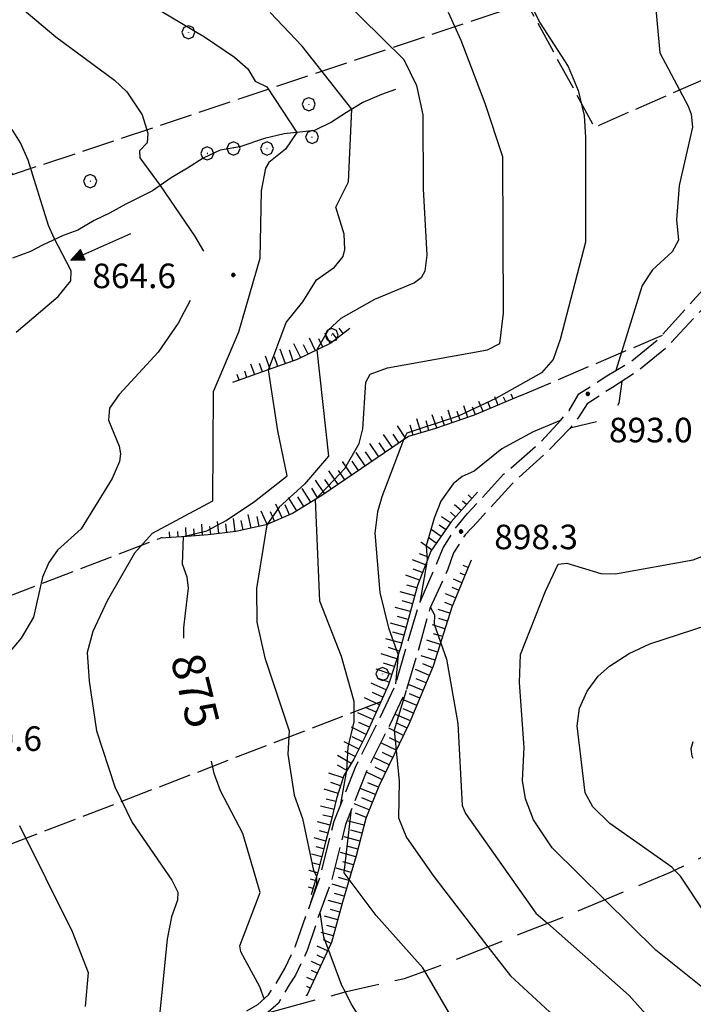
# Model space of a CAD drawing. Extents: x 2590192 to 2595016, y 4502431 to 4505889.
# Drawn here: x 2592526 to 2592732, y 4505037 to 4505337 of the extents above; entities that cross this region are included whole.
import ezdxf

# ---------------------------------------------------------------- set-up
doc = ezdxf.new("R2010")
doc.units = 0
doc.header["$LTSCALE"] = 5
doc.header["$MEASUREMENT"] = 0
for name, pattern in [('102', [2.5, 2, -0.5]), ('103', [4, 3, -1]), ('701', [2.5, 2, -0.5]), ('LSCA1', [1, -0.5, -0.5])]:
    doc.linetypes.add(name, pattern=pattern)
for name, color, linetype in [('10200000', 1, '102'), ('10300000', 1, '103'), ('30200000', 1, 'Continuous'), ('30210000', 2, 'Continuous'), ('60100000', 1, 'LSCA1'), ('70100000', 1, '701'), ('70400000', 1, 'Continuous'), ('80100000', 2, 'Continuous'), ('80200000', 1, 'Continuous'), ('80400000', 1, 'Continuous'), ('A0130000', 4, 'Continuous'), ('A0140000', 2, 'Continuous')]:
    doc.layers.add(name, color=color, linetype=linetype)
doc.styles.get("Standard").update_dxf_attribs({"font": 'romans.shx'})

# ---------------------------------------------------------------- blocks, each defined once
blk = doc.blocks.new('CERCHIO1')
at = {"linetype": 'Continuous'}
for p, q in [((-0.28, 0.28), (-0.397, -0.002)), ((0.003, 0.398), (-0.28, 0.28)), ((0, 0), (-0.002, -0.003)), ((0.002, 0.002), (0, 0)), ((0.005, 0.003), (0.002, 0.002)), ((0.286, 0.28), (0.003, 0.398)), ((0.009, 0.003), (0.005, 0.003)), ((0.011, 0.001), (0.009, 0.003)), ((0.013, -0.001), (0.011, 0.001)), ((0.403, -0.002), (0.286, 0.28)), ((-0.397, -0.002), (-0.28, -0.285)), ((-0.28, -0.285), (0.003, -0.402)), ((-0.002, -0.003), (-0.002, -0.006)), ((-0.002, -0.006), (0, -0.009)), ((0, -0.009), (0.002, -0.011)), ((0.002, -0.011), (0.005, -0.013)), ((0.003, -0.402), (0.286, -0.285)), ((0.005, -0.013), (0.009, -0.012)), ((0.009, -0.012), (0.011, -0.011)), ((0.011, -0.011), (0.013, -0.008)), ((0.014, -0.005), (0.013, -0.001)), ((0.013, -0.008), (0.014, -0.005)), ((0.286, -0.285), (0.403, -0.002))]:
    blk.add_line(p, q, dxfattribs=at)
blk = doc.blocks.new('CERCHIO5')
at = {"linetype": 'Continuous'}
for p, q in [((-0.2, 0.06), (-0.21, 0)), ((-0.21, 0), (-0.2, -0.06)), ((0, -0.2), (-0.21, 0)), ((-0.21, 0), (0, 0)), ((-0.2, -0.06), (0.02, 0.2)), ((-0.17, 0.12), (-0.2, 0.06)), ((0.16, -0.12), (-0.2, 0.06)), ((-0.2, 0.06), (0.19, -0.06)), ((-0.15, 0.09), (-0.18, 0.06)), ((-0.17, 0.09), (-0.18, 0.09)), ((-0.18, 0.09), (-0.09, 0.06)), ((-0.18, 0.06), (-0.18, 0.03)), ((-0.18, 0.03), (-0.18, 0.01)), ((-0.18, 0.01), (-0.18, -0.05)), ((-0.17, -0.12), (0.09, 0.18)), ((-0.12, 0.17), (-0.17, 0.12)), ((0.19, -0.06), (-0.17, 0.12)), ((-0.17, 0.12), (0, 0)), ((-0.17, 0.02), (-0.08, 0.11)), ((-0.15, 0.09), (-0.17, 0.09)), ((-0.16, 0.05), (-0.17, 0)), ((-0.12, -0.02), (-0.17, 0.02)), ((0, 0), (-0.17, -0.12)), ((-0.17, 0), (-0.16, -0.08)), ((-0.07, 0.16), (-0.16, 0.05)), ((-0.14, 0.05), (-0.16, -0.02)), ((-0.14, 0.11), (-0.15, 0.09)), ((-0.13, 0.02), (-0.15, 0.09)), ((-0.09, 0.06), (-0.14, 0.14)), ((-0.14, 0.14), (0, 0.07)), ((-0.1, 0.12), (-0.14, 0.11)), ((-0.13, 0.09), (-0.14, 0)), ((-0.08, 0.08), (-0.14, 0.05)), ((-0.14, 0), (-0.12, -0.07)), ((-0.07, 0.16), (-0.13, 0.09)), ((-0.13, 0.09), (-0.12, 0.11)), ((-0.11, -0.01), (-0.13, 0.09)), ((-0.09, -0.03), (-0.13, 0.02)), ((-0.07, 0.19), (-0.12, 0.17)), ((0.06, 0.19), (-0.12, -0.16)), ((-0.12, -0.16), (-0.07, 0.19)), ((0, -0.2), (-0.12, 0.17)), ((-0.12, 0.17), (0.16, -0.12)), ((-0.12, 0.11), (-0.11, 0.14)), ((-0.08, 0.05), (-0.12, -0.02)), ((-0.11, 0.14), (-0.1, 0.18)), ((-0.1, 0.18), (-0.08, 0.17)), ((-0.07, 0.16), (-0.1, 0.12)), ((-0.08, 0.17), (-0.03, 0.18)), ((-0.02, 0.15), (-0.08, 0.05)), ((-0.05, 0.13), (-0.08, 0.08)), ((-0.08, 0.11), (0.01, 0.1)), ((0, 0.2), (-0.07, 0.19)), ((0.02, 0.2), (-0.07, 0.16)), ((-0.07, 0.19), (0.12, -0.16)), ((-0.03, 0.18), (-0.07, 0.16)), ((0, 0.15), (-0.07, 0.16)), ((-0.05, 0.06), (-0.07, -0.01)), ((-0.07, -0.18), (0.04, 0.01)), ((0.01, 0.15), (-0.05, 0.11)), ((-0.04, 0.12), (-0.05, 0.13)), ((-0.05, 0.11), (-0.05, 0.06)), ((-0.02, 0.1), (-0.05, 0.06)), ((-0.05, 0.06), (-0.02, 0.1)), ((-0.03, 0.18), (-0.04, 0.12)), ((0.01, 0.19), (-0.03, 0.18)), ((0, 0.17), (-0.03, 0.18)), ((-0.03, 0.18), (0.01, 0.15)), ((0.01, 0.05), (-0.03, -0.02)), ((0.06, 0.13), (-0.02, 0.15)), ((-0.02, 0.1), (0.03, 0.11)), ((0.07, 0.09), (-0.02, 0.1)), ((0, 0), (0, 0.2)), ((0.06, 0.19), (0, 0.2)), ((0, 0.07), (0.04, 0.2)), ((0, 0), (0.06, 0.19)), ((0.12, 0.17), (0, -0.2)), ((0.04, 0.16), (0, 0.17)), ((0.06, 0.14), (0, 0.15)), ((0.07, 0.05), (0, -0.04)), ((0, 0), (0.2, 0)), ((0, 0), (0, -0.2)), ((0.03, 0.11), (0.01, 0.19)), ((0.01, 0.1), (0.07, 0.05)), ((0.07, 0.04), (0.01, 0.05)), ((0.15, 0.14), (0.03, 0.07)), ((0.03, 0.11), (0.09, 0.09)), ((0.07, -0.09), (0.03, 0.11)), ((0.03, 0.07), (0.19, 0.06)), ((0.03, -0.08), (0.08, 0.07)), ((0.04, 0.2), (0.07, 0.1)), ((0.09, 0.18), (0.04, -0.2)), ((0.11, 0.14), (0.04, 0.16)), ((0.04, 0.01), (0.15, 0.14)), ((0.05, -0.06), (0.11, 0.03)), ((0.12, 0.17), (0.06, 0.19)), ((0.06, -0.19), (0.12, 0.17)), ((0.12, 0.12), (0.06, 0.14)), ((0.08, 0.07), (0.06, 0.13)), ((0.16, 0.12), (0.06, -0.19)), ((0.07, 0.1), (0.08, 0.18)), ((0.12, 0.04), (0.07, 0.09)), ((0.07, -0.02), (0.07, 0.04)), ((0.08, 0.18), (0.2, -0.03)), ((0.09, 0.09), (0.12, 0.05)), ((0.14, 0.07), (0.1, -0.08)), ((0.16, 0.11), (0.11, 0.14)), ((0.11, 0.03), (0.14, 0.1)), ((0.16, 0.12), (0.12, 0.17)), ((0.12, -0.16), (0.16, 0.12)), ((0.16, 0.06), (0.12, 0.12)), ((0.12, 0.05), (0.12, 0.05)), ((0.12, 0.05), (0.13, -0.03)), ((0.12, -0.06), (0.12, 0.04)), ((0.13, -0.07), (0.16, 0)), ((0.14, 0.1), (0.14, 0.07)), ((0.19, 0.06), (0.16, 0.12)), ((0.17, 0.06), (0.16, 0.11)), ((0.16, 0.04), (0.16, 0.06)), ((0.16, 0), (0.16, 0.04)), ((0.19, 0.06), (0.17, -0.1)), ((0.18, -0.01), (0.17, 0.06)), ((0.2, 0), (0.19, 0.06)), ((0.19, -0.06), (0.2, 0)), ((-0.2, -0.06), (-0.17, -0.12)), ((0.17, -0.1), (-0.2, -0.06)), ((-0.18, -0.05), (-0.16, -0.1)), ((-0.17, -0.12), (-0.12, -0.16)), ((-0.16, -0.02), (-0.12, -0.04)), ((-0.15, -0.04), (-0.16, -0.11)), ((-0.16, -0.08), (-0.13, -0.13)), ((-0.16, -0.1), (-0.12, -0.15)), ((-0.16, -0.11), (-0.11, -0.13)), ((-0.12, -0.02), (-0.15, -0.04)), ((-0.13, -0.06), (-0.11, -0.02)), ((-0.1, -0.08), (-0.13, -0.06)), ((-0.13, -0.13), (-0.06, -0.15)), ((-0.11, -0.02), (-0.12, -0.02)), ((-0.12, -0.04), (-0.08, -0.02)), ((-0.12, -0.07), (-0.09, -0.09)), ((-0.12, -0.15), (-0.06, -0.16)), ((-0.12, -0.16), (-0.07, -0.19)), ((-0.1, -0.08), (-0.11, -0.01)), ((-0.11, -0.13), (-0.09, -0.16)), ((-0.06, -0.04), (-0.1, -0.1)), ((0, -0.09), (-0.1, -0.08)), ((-0.08, -0.14), (-0.1, -0.08)), ((-0.1, -0.1), (0.03, -0.13)), ((-0.05, -0.07), (-0.09, -0.03)), ((-0.09, -0.18), (-0.05, -0.07)), ((-0.09, -0.09), (-0.03, -0.13)), ((-0.09, -0.16), (-0.09, -0.18)), ((-0.03, -0.15), (-0.08, -0.14)), ((-0.07, -0.01), (-0.04, -0.05)), ((0.04, -0.2), (-0.07, -0.18)), ((-0.07, -0.19), (0, -0.2)), ((0.1, -0.08), (-0.06, -0.04)), ((-0.06, -0.15), (0.01, -0.16)), ((-0.06, -0.16), (-0.03, -0.19)), ((0, -0.04), (-0.05, -0.07)), ((0.05, -0.06), (-0.05, -0.07)), ((-0.05, -0.07), (0.05, -0.06)), ((-0.05, -0.07), (-0.05, -0.18)), ((-0.05, -0.18), (0.03, -0.08)), ((-0.04, -0.05), (0.01, -0.06)), ((-0.03, -0.02), (0.02, -0.05)), ((-0.03, -0.13), (0.05, -0.13)), ((0.05, -0.13), (-0.03, -0.15)), ((-0.03, -0.19), (0.04, -0.18)), ((0.14, -0.11), (0, -0.09)), ((0, -0.2), (0.06, -0.19)), ((0.01, -0.06), (0.05, -0.06)), ((0.01, -0.16), (0.04, -0.15)), ((0.02, -0.05), (0.07, -0.07)), ((0.03, -0.13), (0.07, -0.09)), ((0.13, -0.03), (0.04, -0.05)), ((0.04, -0.05), (0.05, -0.13)), ((0.04, -0.15), (0.1, -0.13)), ((0.04, -0.18), (0.06, -0.18)), ((0.05, -0.06), (0.07, -0.02)), ((0.13, -0.03), (0.05, -0.06)), ((0.05, -0.13), (0.11, -0.11)), ((0.06, -0.19), (0.12, -0.16)), ((0.06, -0.18), (0.09, -0.16)), ((0.07, -0.07), (0.15, -0.08)), ((0.09, -0.16), (0.12, -0.15)), ((0.1, -0.13), (0.13, -0.07)), ((0.11, -0.11), (0.12, -0.06)), ((0.12, -0.15), (0.14, -0.11)), ((0.12, -0.16), (0.16, -0.12)), ((0.2, -0.03), (0.13, -0.03)), ((0.15, -0.08), (0.18, -0.07)), ((0.16, -0.12), (0.19, -0.06)), ((0.18, -0.07), (0.18, -0.01))]:
    blk.add_line(p, q, dxfattribs=at)
blk = doc.blocks.new('BA1LUNG')
at = {"linetype": 'Continuous'}
blk.add_line((0, 0), (1, 0), dxfattribs=at)
blk = doc.blocks.new('BA1CORT')
at = {"linetype": 'Continuous'}
blk.add_line((0, 0), (0.7, 0), dxfattribs=at)
blk = doc.blocks.new('ACQUA')
at = {"linetype": 'Continuous'}
for p, q in [((4, 0), (0, 0)), ((3.2, 0.35), (3.2, -0.35)), ((3.2, 0.35), (4, 0)), ((3.2, 0.018), (3.224, 0.34)), ((3.2, 0.32), (4, 0)), ((4, 0), (3.2, 0.29)), ((3.2, 0.29), (3.979, 0.008)), ((3.979, 0.008), (3.2, 0.26)), ((3.2, 0.26), (3.979, 0.008)), ((3.979, 0.008), (3.2, 0.227)), ((3.2, 0.227), (3.939, 0)), ((3.939, 0), (3.2, 0.199)), ((3.2, 0.199), (3.886, 0)), ((3.886, 0), (3.2, 0.172)), ((3.2, 0.172), (3.836, 0)), ((3.836, 0), (3.2, 0.139)), ((3.2, 0.139), (3.78, 0)), ((3.78, 0), (3.2, 0.102)), ((3.2, 0.102), (3.715, 0)), ((3.715, 0), (3.2, 0.073)), ((3.2, 0.073), (3.637, 0)), ((3.637, 0), (3.2, 0.047)), ((3.2, 0.047), (3.516, 0)), ((3.516, 0), (3.2, 0.018)), ((4, 0), (3.2, -0.35)), ((4, 0), (3.2, -0.295)), ((3.2, -0.232), (3.939, 0)), ((3.939, 0), (3.2, -0.204)), ((3.202, -0.325), (4, 0)), ((3.224, 0.34), (3.228, 0)), ((3.228, 0), (3.247, 0.33)), ((3.247, 0.33), (3.258, 0)), ((3.258, 0), (3.271, 0.319)), ((3.271, 0.319), (3.281, 0)), ((3.281, 0), (3.295, 0.308)), ((3.295, 0.308), (3.305, 0)), ((3.305, 0), (3.323, 0.296)), ((3.323, 0.296), (3.332, 0.01)), ((3.332, 0.01), (3.351, 0.284)), ((3.351, 0.284), (3.353, 0.009)), ((3.353, 0.009), (3.377, 0.273)), ((3.377, 0.273), (3.376, 0.008)), ((3.376, 0.008), (3.403, 0.261)), ((3.403, 0.261), (3.398, 0.007)), ((3.398, 0.007), (3.425, 0.251)), ((3.425, 0.251), (3.428, 0.005)), ((3.428, 0.005), (3.449, 0.241)), ((3.449, 0.241), (3.45, 0.004)), ((3.45, 0.004), (3.475, 0.23)), ((3.475, 0.23), (3.476, 0.002)), ((3.476, 0.002), (3.499, 0.219)), ((3.499, 0.219), (3.516, 0)), ((3.516, 0), (3.524, 0.19)), ((3.524, 0.19), (3.54, 0.01)), ((3.54, 0.01), (3.554, 0.195)), ((3.554, 0.195), (3.573, 0.007)), ((3.573, 0.007), (3.586, 0.181)), ((3.586, 0.181), (3.604, 0.004)), ((3.604, 0.004), (3.625, 0.15)), ((3.625, 0.15), (3.637, 0)), ((3.637, 0), (3.652, 0.139)), ((3.652, 0.139), (3.668, 0.007)), ((3.668, 0.007), (3.685, 0.126)), ((3.685, 0.126), (3.695, 0.003)), ((3.695, 0.003), (3.712, 0.115)), ((3.712, 0.115), (3.715, 0)), ((3.715, 0), (3.74, 0.104)), ((3.74, 0.104), (3.751, 0.005)), ((3.861, 0.032), (3.745, 0.064)), ((3.751, 0.005), (3.797, 0.074)), ((3.797, 0.074), (3.78, 0)), ((3.78, 0), (3.832, 0.061)), ((3.832, 0.061), (3.836, 0)), ((3.836, 0), (3.872, 0.046)), ((3.967, -0.015), (3.861, 0.032)), ((3.861, 0.032), (3.967, -0.015)), ((3.966, 0), (3.861, 0.032)), ((3.967, 0.014), (3.861, -0.033)), ((3.861, -0.033), (3.967, 0.014)), ((3.966, 0), (3.861, -0.033)), ((3.872, 0.046), (3.967, -0.015)), ((3.872, -0.047), (3.967, 0.014)), ((3.967, 0.014), (3.966, 0)), ((3.967, -0.015), (3.966, 0)), ((3.2, -0.204), (3.886, -0.001)), ((3.886, -0.001), (3.2, -0.177)), ((3.2, -0.177), (3.836, -0.001)), ((3.836, -0.001), (3.2, -0.144)), ((3.2, -0.144), (3.78, -0.001)), ((3.78, -0.001), (3.2, -0.107)), ((3.2, -0.107), (3.715, -0.002)), ((3.715, -0.002), (3.2, -0.078)), ((3.2, -0.078), (3.637, -0.002)), ((3.637, -0.002), (3.2, -0.052)), ((3.2, -0.052), (3.516, -0.003)), ((3.516, -0.003), (3.2, -0.023)), ((3.2, -0.295), (3.979, -0.008)), ((3.979, -0.008), (3.2, -0.265)), ((3.2, -0.265), (3.979, -0.008)), ((3.979, -0.008), (3.2, -0.232)), ((3.2, -0.023), (3.226, -0.345)), ((3.226, -0.345), (3.228, -0.005)), ((3.228, -0.005), (3.249, -0.334)), ((3.249, -0.334), (3.258, -0.005)), ((3.258, -0.005), (3.273, -0.323)), ((3.273, -0.323), (3.281, -0.005)), ((3.281, -0.005), (3.295, -0.313)), ((3.295, -0.313), (3.305, -0.004)), ((3.305, -0.004), (3.323, -0.301)), ((3.323, -0.301), (3.332, -0.015)), ((3.332, -0.015), (3.351, -0.288)), ((3.351, -0.288), (3.353, -0.013)), ((3.353, -0.013), (3.377, -0.277)), ((3.377, -0.277), (3.376, -0.012)), ((3.376, -0.012), (3.403, -0.265)), ((3.403, -0.265), (3.398, -0.01)), ((3.398, -0.01), (3.425, -0.255)), ((3.425, -0.255), (3.428, -0.009)), ((3.428, -0.009), (3.449, -0.245)), ((3.449, -0.245), (3.45, -0.007)), ((3.45, -0.007), (3.475, -0.233)), ((3.475, -0.233), (3.476, -0.006)), ((3.476, -0.006), (3.499, -0.222)), ((3.499, -0.222), (3.516, -0.003)), ((3.516, -0.003), (3.524, -0.193)), ((3.524, -0.193), (3.54, -0.013)), ((3.54, -0.013), (3.554, -0.198)), ((3.554, -0.198), (3.573, -0.01)), ((3.573, -0.01), (3.586, -0.184)), ((3.586, -0.184), (3.604, -0.006)), ((3.604, -0.006), (3.625, -0.152)), ((3.625, -0.152), (3.637, -0.002)), ((3.637, -0.002), (3.652, -0.141)), ((3.652, -0.141), (3.668, -0.009)), ((3.668, -0.009), (3.685, -0.128)), ((3.685, -0.128), (3.695, -0.005)), ((3.695, -0.005), (3.712, -0.117)), ((3.712, -0.117), (3.715, -0.002)), ((3.715, -0.002), (3.74, -0.105)), ((3.74, -0.105), (3.751, -0.007)), ((3.861, -0.033), (3.745, -0.065)), ((3.751, -0.007), (3.797, -0.075)), ((3.797, -0.075), (3.78, -0.001)), ((3.78, -0.001), (3.832, -0.062)), ((3.832, -0.062), (3.836, -0.001)), ((3.836, -0.001), (3.872, -0.047))]:
    blk.add_line(p, q, dxfattribs=at)

msp = doc.modelspace()

# ---------------------------------------------------------------- linework, layer by layer
at = {"layer": '10200000', "linetype": '102', "flags": 128}
for points in [[(2592782.5, 4505390.5), (2592791.25, 4505381), (2592795, 4505376), (2592798.75, 4505371.5), (2592800.5, 4505368), (2592800.75, 4505363.5), (2592794.75, 4505337.5), (2592786.5, 4505311), (2592784, 4505299.5), (2592782.25, 4505294), (2592780, 4505291), (2592770.75, 4505282.5), (2592755, 4505269), (2592739.5, 4505254), (2592723.5, 4505237), (2592715, 4505230), (2592707.25, 4505225), (2592699.5, 4505220), (2592697, 4505216), (2592694.25, 4505212.5), (2592687.5, 4505205.5), (2592676.5, 4505195.5), (2592666, 4505184), (2592662.25, 4505180), (2592658.75, 4505174.5), (2592657, 4505169.5), (2592651.5, 4505157.5), (2592648, 4505145), (2592644.25, 4505132.5), (2592639.25, 4505122), (2592632, 4505107.5), (2592625.75, 4505091.5), (2592621.5, 4505074.5), (2592617.5, 4505063.5), (2592614, 4505053), (2592610.5, 4505045.5), (2592608.5, 4505042.5), (2592605.25, 4505037), (2592601.25, 4505033.5), (2592594.5, 4505029.5), (2592590.25, 4505028), (2592587, 4505026.5), (2592583.75, 4505025.5), (2592581, 4505024), (2592578.25, 4505019), (2592575.25, 4505014.5), (2592571.75, 4505006), (2592566, 4504995), (2592557.5, 4504979.5), (2592548.75, 4504963.5), (2592543.25, 4504954.5), (2592536, 4504943), (2592527, 4504928.5), (2592522.25, 4504921), (2592509, 4504899.5), (2592493.25, 4504874), (2592481.5, 4504855), (2592471.75, 4504839.5), (2592465.5, 4504830), (2592460.25, 4504823.5)], [(2592159.5, 4504850), (2592184.25, 4504859), (2592203.25, 4504866.5), (2592223.75, 4504874.5), (2592233, 4504876.5), (2592242.25, 4504880), (2592248.5, 4504882), (2592259.25, 4504888.5), (2592268, 4504892), (2592280, 4504897), (2592285, 4504899), (2592305, 4504907), (2592334, 4504917), (2592359.75, 4504930), (2592370, 4504937), (2592382.5, 4504943), (2592409.75, 4504955), (2592433.5, 4504964), (2592447.25, 4504967.5), (2592461, 4504972), (2592471.25, 4504976.5), (2592495, 4504986), (2592507.75, 4504991.5), (2592529.25, 4505003), (2592551.75, 4505012.5), (2592567.75, 4505022), (2592575.75, 4505026), (2592579, 4505027), (2592582.25, 4505029), (2592586, 4505030), (2592587.75, 4505031), (2592592.75, 4505033), (2592599, 4505036.5), (2592602.25, 4505039.5), (2592604.25, 4505042.5), (2592607.25, 4505047.5), (2592610.5, 4505054.5), (2592614, 4505064.5), (2592618, 4505075.5), (2592622.25, 4505092.5), (2592628.75, 4505109), (2592635.75, 4505123), (2592640.75, 4505133.5), (2592644.25, 4505145.5), (2592648.25, 4505159), (2592653.5, 4505171), (2592655.5, 4505176), (2592659.25, 4505182), (2592663, 4505186.5), (2592674, 4505198.5), (2592685, 4505208), (2592691.5, 4505215), (2592694, 4505218), (2592697, 4505223), (2592705.5, 4505228.5), (2592713, 4505233), (2592721, 4505239.5), (2592736.75, 4505257), (2592752.25, 4505271.5), (2592767.75, 4505285), (2592777.5, 4505294), (2592779, 4505296), (2592780.5, 4505300.5), (2592783, 4505312), (2592791.25, 4505338), (2592797.25, 4505363.5), (2592796.75, 4505367), (2592795.75, 4505369.5), (2592792.5, 4505373.5), (2592788.5, 4505378.5), (2592779.75, 4505388)]]:
    msp.add_lwpolyline(points, dxfattribs=at)
at = {"layer": '10300000', "linetype": '103', "flags": 128}
msp.add_lwpolyline([(2592602, 4505034), (2592626, 4505040.5), (2592643.75, 4505044.5), (2592657.5, 4505049.5), (2592683.75, 4505060), (2592693, 4505063.5), (2592725, 4505077), (2592739.75, 4505084), (2592755.75, 4505092), (2592766.5, 4505096), (2592799.5, 4505107.5), (2592812.5, 4505110.5), (2592823.45, 4505111.49), (2592836.04, 4505111.82), (2592850.5, 4505112.5), (2592878.25, 4505115.5), (2592893.25, 4505116), (2592916.5, 4505116), (2592926.25, 4505115.5), (2592931.25, 4505116), (2592940.25, 4505116.5)], dxfattribs=at)
at = {"layer": '30200000', "linetype": 'Continuous', "flags": 128}
msp.add_lwpolyline([(2592641, 4505316), (2592636.75, 4505314.5), (2592631, 4505312), (2592626, 4505309), (2592621.5, 4505306), (2592616.25, 4505303.5), (2592611.75, 4505303), (2592607, 4505302.5), (2592601, 4505301), (2592593.5, 4505298.5), (2592587.5, 4505297.5), (2592582.25, 4505295), (2592577.5, 4505292), (2592572.5, 4505289), (2592566.75, 4505285), (2592562.32, 4505282.8), (2592558.68, 4505280.98), (2592553.67, 4505278.26), (2592549, 4505276), (2592544, 4505273), (2592539.56, 4505271.43), (2592533.25, 4505268.5), (2592529.5, 4505266.5), (2592524, 4505264.5)], dxfattribs=at)
at = {"layer": '60100000', "linetype": 'LSCA1', "flags": 128}
for points in [[(2592627, 4505243), (2592621.25, 4505238.5), (2592611, 4505233.5), (2592591.25, 4505226.5)], [(2592679.25, 4505222.5), (2592665, 4505216.5), (2592653.25, 4505212.5), (2592645, 4505210), (2592618.5, 4505192), (2592609.5, 4505186.5), (2592601.5, 4505183), (2592592.25, 4505181), (2592583.75, 4505180), (2592577.25, 4505179.5), (2592569.25, 4505179)], [(2592666, 4505193), (2592658, 4505184), (2592651.75, 4505175), (2592647.75, 4505164.5), (2592642.5, 4505145.5), (2592638.75, 4505134), (2592636.5, 4505129), (2592632, 4505119), (2592628.25, 4505111.5), (2592625.25, 4505106.5), (2592623, 4505099.5), (2592621.5, 4505093), (2592619.75, 4505086.5), (2592617.25, 4505077), (2592615.25, 4505070)], [(2592664.09, 4505172.3), (2592658.17, 4505157.93), (2592652.52, 4505139.86), (2592645.19, 4505122.36), (2592635.88, 4505103.24), (2592631.93, 4505093.37), (2592628.96, 4505081.96), (2592624.85, 4505067.84), (2592621.47, 4505055.44), (2592613.85, 4505039.09)]]:
    msp.add_lwpolyline(points, dxfattribs=at)
at = {"layer": '70100000', "linetype": '701', "flags": 128}
for points in [[(2592324.5, 4505280), (2592492.5, 4505352), (2592524, 4505290), (2592681, 4505342.5), (2592701.75, 4505304.5), (2592792.25, 4505344)], [(2592679.25, 4505222.5), (2592722.5, 4505241)], [(2592163.25, 4505013.5), (2592303.25, 4505073), (2592375.75, 4505099.5), (2592477.75, 4505144), (2592569.25, 4505179)], [(2592636.5, 4505129), (2592504, 4505078), (2592407, 4505039), (2592340.5, 4505012), (2592122, 4504924.5)]]:
    msp.add_lwpolyline(points, dxfattribs=at)
at = {"layer": '80100000', "linetype": 'Continuous', "flags": 128}
for points in [[(2592576.41, 4505148.45), (2592576.38, 4505151.56), (2592576.91, 4505156.11), (2592577.82, 4505163.65), (2592577.39, 4505167.08), (2592575.98, 4505171.02), (2592576.31, 4505179.45), (2592583.34, 4505181.21), (2592589.25, 4505184.4), (2592597.98, 4505190.21), (2592607.92, 4505198.02), (2592605.06, 4505211.77), (2592602.22, 4505230.38), (2592607.62, 4505244.83), (2592612.73, 4505251.11), (2592616.91, 4505257.88), (2592622.36, 4505261.76), (2592624.99, 4505264.98), (2592625.56, 4505267.13), (2592625.27, 4505271.84), (2592622.74, 4505280.1), (2592626.67, 4505287.75), (2592627.66, 4505310), (2592612.46, 4505329.28), (2592602.68, 4505339.48)], [(2592748.43, 4505030.78), (2592720.45, 4505053.16), (2592704.89, 4505068.52), (2592688.83, 4505084.36), (2592683.13, 4505092.9), (2592680.66, 4505099.31), (2592679.77, 4505104.91), (2592680.27, 4505114.99), (2592678.86, 4505134.91), (2592679.18, 4505143.41), (2592686.76, 4505162.74), (2592690.68, 4505171.04), (2592693.31, 4505171.31), (2592703.69, 4505168.13), (2592708.17, 4505168.12), (2592731.85, 4505172.4), (2592741.67, 4505176.13), (2592747.19, 4505189.2), (2592744.23, 4505204.49)], [(2592600.88, 4505038.23), (2592599.59, 4505041.93), (2592593.79, 4505052.59), (2592593.45, 4505054.45), (2592599.63, 4505070.79), (2592594.34, 4505088.77), (2592587.53, 4505101.77), (2592585.63, 4505107.08), (2592584.76, 4505110.84)]]:
    msp.add_lwpolyline(points, dxfattribs=at)
at = {"layer": '80200000', "linetype": 'Continuous', "flags": 128}
for points in [[(2592541.52, 4505356.67), (2592582.71, 4505332.07), (2592591.85, 4505325.91), (2592595.93, 4505322.3), (2592598.19, 4505318.52), (2592601.69, 4505316.8), (2592610.84, 4505302.91), (2592607.43, 4505297.8), (2592602.33, 4505293.74), (2592601.32, 4505292.02), (2592600.02, 4505285.02), (2592599.52, 4505264.41), (2592593.01, 4505241.93), (2592585.36, 4505223.7), (2592585.09, 4505190.22), (2592566.67, 4505180.35), (2592561.28, 4505174.41), (2592552.98, 4505159.87), (2592548.54, 4505150.48), (2592546.89, 4505144.02), (2592547.42, 4505135.26), (2592549.69, 4505120.13), (2592555.27, 4505103.03), (2592560.63, 4505092.09), (2592572.67, 4505074.52), (2592574.52, 4505070.89), (2592574.38, 4505068.38), (2592572.58, 4505063.32), (2592571.25, 4505056.53), (2592567.83, 4505022.04)], [(2592678.71, 4505349.01), (2592685.14, 4505336.27), (2592693.68, 4505323.06), (2592696.77, 4505315.66), (2592698.58, 4505308.04), (2592699.06, 4505301.33), (2592698.98, 4505269.41), (2592691.26, 4505239.63), (2592689.16, 4505233.56), (2592685.56, 4505229.48), (2592671.6, 4505221.63), (2592660.09, 4505216.24), (2592644.49, 4505211.02), (2592643.47, 4505208.96), (2592636.86, 4505191.63), (2592635.51, 4505187.06), (2592634.64, 4505180.49), (2592636.24, 4505162.37), (2592638.81, 4505151.63), (2592641.78, 4505143.29), (2592641.03, 4505134.46)], [(2592719.86, 4505347.26), (2592721.69, 4505327.19), (2592730.32, 4505310.91), (2592731.25, 4505308.51), (2592731.66, 4505304.52), (2592727.61, 4505286.7), (2592726.81, 4505276.22), (2592727.41, 4505270), (2592725.44, 4505266.45), (2592719.44, 4505260.88), (2592716.33, 4505256.11), (2592708.26, 4505230.16)], [(2592623.84, 4505344.73), (2592643.52, 4505325.14), (2592647.38, 4505317.2), (2592649.33, 4505308.24), (2592649.48, 4505285.7), (2592650.58, 4505265.38), (2592649.98, 4505260.47), (2592648.79, 4505258.5), (2592646.8, 4505256.94), (2592634.59, 4505251.82), (2592624.33, 4505246.04), (2592620.45, 4505242.52), (2592617.02, 4505236.44), (2592620.55, 4505203.98), (2592613.22, 4505195.43), (2592605.48, 4505188.42), (2592601.7, 4505183.09), (2592598.57, 4505163.61), (2592598.7, 4505153.35), (2592601.13, 4505142.38), (2592608.52, 4505120.16), (2592608.16, 4505112.98), (2592610.05, 4505100.45), (2592612.56, 4505093.36), (2592615.98, 4505077.48), (2592616.9, 4505075.77), (2592616.88, 4505073.23), (2592614.41, 4505065.61)], [(2592526.97, 4505340.73), (2592537.27, 4505332.13), (2592555.22, 4505318.8), (2592559, 4505315.27), (2592563.66, 4505308.28), (2592565.32, 4505302.71), (2592565.19, 4505299.75), (2592562.85, 4505297.23), (2592562.91, 4505295.11), (2592569.09, 4505286.63), (2592579.67, 4505271.33), (2592582.33, 4505266.58)], [(2592624.15, 4505097.32), (2592626.13, 4505107.97), (2592626.54, 4505115.14), (2592628.35, 4505122.83), (2592628.34, 4505129.12), (2592624.51, 4505142.79), (2592617.91, 4505159.69), (2592616.56, 4505190.82), (2592625.52, 4505200.27), (2592629.9, 4505207.91), (2592630.98, 4505212.34), (2592631.95, 4505226.58), (2592633.3, 4505229.03), (2592638.55, 4505231.01), (2592669.05, 4505236.51), (2592672.87, 4505238.42), (2592673.97, 4505247.73), (2592673.82, 4505295.44), (2592668.41, 4505311.68), (2592661.01, 4505331.01), (2592657.19, 4505339.52)], [(2592726.23, 4505077.59), (2592725.41, 4505078.45), (2592706.49, 4505091.86), (2592701.3, 4505096.94), (2592698.88, 4505101.14), (2592696.44, 4505121.7), (2592697.17, 4505127.03), (2592699.54, 4505132.2), (2592702.84, 4505136.8), (2592706.36, 4505139.89), (2592712.38, 4505143.75), (2592718.66, 4505146.66), (2592736.43, 4505152.48), (2592752.56, 4505161.39), (2592759.28, 4505166.38), (2592768.13, 4505191.16), (2592775.49, 4505207.5), (2592779.48, 4505219.61), (2592780.67, 4505231.3), (2592779.03, 4505250.59), (2592793.31, 4505276.56), (2592799.38, 4505286.09), (2592800.34, 4505303.86), (2592797.81, 4505336.61)], [(2592525.15, 4505241.87), (2592538.01, 4505252.82), (2592541.85, 4505257.54), (2592541.94, 4505260.66), (2592536.77, 4505270.57), (2592535.01, 4505274.49), (2592528.84, 4505294.43), (2592526.5, 4505299.7), (2592523.91, 4505303.77)], [(2592578.31, 4505251.58), (2592574.62, 4505244.63), (2592568.48, 4505235.76), (2592556.65, 4505222.81), (2592553.66, 4505218.63), (2592553.33, 4505215.02), (2592556.66, 4505207.03), (2592557.03, 4505204.77), (2592556.73, 4505202.42), (2592554.49, 4505197.22), (2592544.99, 4505181.83), (2592537.83, 4505175.29), (2592535.15, 4505171.58), (2592533.25, 4505167.03), (2592530.45, 4505154.88), (2592526.66, 4505148.39), (2592520.53, 4505141.1)], [(2592710.1, 4505226.84), (2592709.18, 4505220.22), (2592708.77, 4505219.49)], [(2592691.55, 4505215.05), (2592683.06, 4505211.41), (2592673.44, 4505206.24), (2592665.06, 4505199.46), (2592661.4, 4505197.82), (2592658.6, 4505195.6), (2592654.79, 4505190.27), (2592652.78, 4505185.11), (2592650.33, 4505176.6), (2592650.69, 4505172.24), (2592648.4, 4505159.34)], [(2592702.42, 4505214.53), (2592694.31, 4505212.56)], [(2592651.66, 4505157.84), (2592652.89, 4505155.59), (2592652.81, 4505152.73), (2592656.59, 4505141.98), (2592659.98, 4505122.33), (2592661.33, 4505097.35), (2592662.34, 4505094.87), (2592683.87, 4505064.48), (2592687.37, 4505061.37)], [(2592644.23, 4505132.47), (2592640.55, 4505120.36), (2592642.08, 4505104.76), (2592641.94, 4505093.6), (2592644.37, 4505087.59), (2592652.66, 4505075.59), (2592669.22, 4505054.19)], [(2592731.77, 4505116.73), (2592731.16, 4505114.61), (2592731.48, 4505112.35), (2592731.77, 4505111.73)], [(2592649.92, 4505046.74), (2592649.31, 4505047.79), (2592635.13, 4505063.71), (2592625.32, 4505076.72), (2592627.58, 4505096.17)], [(2592526.15, 4505091.25), (2592542.24, 4505058.87), (2592547.13, 4505046.32), (2592546.25, 4505035.91)], [(2592773.18, 4504967.82), (2592776.02, 4504990.58), (2592781.98, 4505007.9), (2592781.36, 4505012.54), (2592757.66, 4505043.73), (2592748.05, 4505053.34), (2592735.63, 4505064.2), (2592727.97, 4505075.74), (2592726.23, 4505077.59)], [(2592617.91, 4505064.61), (2592619.01, 4505057.21), (2592624.52, 4505042.48), (2592625.58, 4505040.38)], [(2592687.37, 4505061.37), (2592712.3, 4505039.26), (2592719.83, 4505030.81), (2592728.5, 4505016.5), (2592733.56, 4505004.66), (2592737.16, 4504994.3), (2592738.84, 4504988.13), (2592739.35, 4504983.39), (2592737.56, 4504968.01), (2592734.94, 4504957), (2592727.41, 4504936.32), (2592725.38, 4504926.95)], [(2592669.22, 4505054.19), (2592676.13, 4505045.26), (2592688.05, 4505034.29), (2592695.1, 4505025.25), (2592699.41, 4505016.27), (2592710.73, 4504985.48), (2592719.37, 4504965.21), (2592708.23, 4504931.34), (2592705.56, 4504917.99), (2592705.41, 4504916.24)], [(2592689.4, 4504916.24), (2592690.11, 4504934.88), (2592692.34, 4504960.87), (2592691.99, 4504967.52), (2592691.1, 4504970.59), (2592676.12, 4505008.35), (2592673.16, 4505014.16), (2592658.62, 4505031.83), (2592649.92, 4505046.74)], [(2592625.58, 4505040.38), (2592627.59, 4505036.45), (2592636.92, 4505021.6), (2592652.9, 4504999.37), (2592658.99, 4504983.5), (2592664.44, 4504966.09), (2592667.28, 4504953.28), (2592669.12, 4504936.99), (2592668.86, 4504916.24)]]:
    msp.add_lwpolyline(points, dxfattribs=at)

# ---------------------------------------------------------------- block references
at = {"layer": '30210000', "linetype": 'Continuous', "xscale": 5, "yscale": 5, "zscale": 5, "rotation": 203.8394825709435}
msp.add_blockref('ACQUA', (2592560.13, 4505271.98), dxfattribs=at)
at = {"layer": '60100000', "linetype": 'Continuous'}
for name, p, xscale, yscale, zscale, rotation in [('BA1LUNG', (2592621.07, 4505238.41), 3.524029602565661, 3.524029602565661, 3.524029602565661, 116.003345842022), ('BA1CORT', (2592623.06, 4505239.92), 2.95047579295449, 2.95047579295449, 2.95047579295449, 128.0470425426627), ('BA1LUNG', (2592625.03, 4505241.46), 2.062914629864861, 2.062914629864861, 2.062914629864861, 128.0470425273978), ('BA1LUNG', (2592612.08, 4505234.03), 4.804669405290876, 4.804669405290876, 4.804669405290876, 116.0033458280781), ('BA1LUNG', (2592616.58, 4505236.22), 4.285828000562373, 4.285828000562373, 4.285828000562373, 116.0033458656635), ('BA1CORT', (2592618.82, 4505237.32), 3.948594705352094, 3.948594705352094, 3.948594705352094, 116.0033458215528), ('BA1LUNG', (2592607.42, 4505232.23), 4.77411102801774, 4.77411102801774, 4.77411102801774, 109.5158729995811), ('BA1CORT', (2592609.78, 4505233.07), 4.986499809367792, 4.986499809367792, 4.986499809367792, 109.5158730245845), ('BA1CORT', (2592614.33, 4505235.12), 4.565599367430039, 4.565599367430039, 4.565599367430039, 116.003345846433), ('BA1LUNG', (2592598, 4505228.89), 3.456778758103072, 3.456778758103072, 3.456778758103072, 109.5158730178705), ('BA1CORT', (2592600.35, 4505229.73), 3.896871105387777, 3.896871105387777, 3.896871105387777, 109.5158729965128), ('BA1LUNG', (2592602.71, 4505230.56), 4.243806229670532, 4.243806229670532, 4.243806229670532, 109.5158730047071), ('BA1CORT', (2592605.07, 4505231.4), 4.530214599123371, 4.530214599123371, 4.530214599123371, 109.515873010988), ('BA1CORT', (2592595.64, 4505228.06), 2.854372404828903, 2.854372404828903, 2.854372404828903, 109.5158729867208), ('BA1LUNG', (2592593.29, 4505227.22), 1.894561207840481, 1.894561207840481, 1.894561207840481, 109.5158729818594), ('BA1LUNG', (2592667.73, 4505217.65), 3.309772538355953, 3.309772538355953, 3.309772538355953, 112.8336541661869), ('BA1CORT', (2592670.03, 4505218.62), 3.049340829403484, 3.049340829403484, 3.049340829403484, 112.8336541566967), ('BA1LUNG', (2592672.34, 4505219.59), 2.721466281244662, 2.721466281244662, 2.721466281244662, 112.833654192184), ('BA1CORT', (2592674.64, 4505220.56), 2.278533750835373, 2.278533750835373, 2.278533750835373, 112.8336541949573), ('BA1LUNG', (2592676.95, 4505221.53), 1.593105973502406, 1.593105973502406, 1.593105973502406, 112.8336541860412), ('BA1LUNG', (2592658.34, 4505214.23), 4.01467502729787, 4.01467502729787, 4.01467502729787, 108.7998851680225), ('BA1CORT', (2592660.7, 4505215.04), 3.871639709642273, 3.871639709642273, 3.871639709642273, 108.7998851579587), ('BA1LUNG', (2592663.07, 4505215.84), 3.710452877137317, 3.710452877137317, 3.710452877137317, 108.7998851398248), ('BA1CORT', (2592665.43, 4505216.68), 3.52582870714792, 3.52582870714792, 3.52582870714792, 112.8336541467174), ('BA1LUNG', (2592648.82, 4505211.16), 4.465540670484743, 4.465540670484743, 4.465540670484743, 106.8583987772682), ('BA1CORT', (2592651.22, 4505211.88), 4.366911886731032, 4.366911886731032, 4.366911886731032, 106.8583987739398), ('BA1LUNG', (2592653.6, 4505212.62), 4.259985584853242, 4.259985584853242, 4.259985584853242, 108.7998851599141), ('BA1CORT', (2592655.97, 4505213.43), 4.14323631703631, 4.14323631703631, 4.14323631703631, 108.7998851521676), ('BA1LUNG', (2592644.17, 4505209.43), 4.642446786297104, 4.642446786297104, 4.642446786297104, 124.1861224868235), ('BA1CORT', (2592646.43, 4505210.43), 4.557067488261327, 4.557067488261327, 4.557067488261327, 106.8583987864154), ('BA1LUNG', (2592640.03, 4505206.63), 4.797721600198405, 4.797721600198405, 4.797721600198405, 124.1861224681478), ('BA1CORT', (2592642.1, 4505208.03), 4.722452655515426, 4.722452655515426, 4.722452655515426, 124.186122504011), ('BA1LUNG', (2592631.76, 4505201.01), 5.000000000254378, 5.000000000254378, 5.000000000254378, 124.1861224842929), ('BA1CORT', (2592633.83, 4505202.41), 5.000000000254378, 5.000000000254378, 5.000000000254378, 124.1861224842929), ('BA1LUNG', (2592635.9, 4505203.82), 4.936083356510196, 4.936083356510196, 4.936083356510196, 124.1861224897496), ('BA1CORT', (2592637.96, 4505205.22), 4.868783317789248, 4.868783317789248, 4.868783317789248, 124.1861225056192), ('BA1LUNG', (2592627.62, 4505198.2), 5.000000000254378, 5.000000000254378, 5.000000000254378, 124.1861224842929), ('BA1CORT', (2592629.69, 4505199.6), 5.000000000254378, 5.000000000254378, 5.000000000254378, 124.1861224842929), ('BA1LUNG', (2592623.49, 4505195.39), 5.000000000254378, 5.000000000254378, 5.000000000254378, 124.1861224842929), ('BA1CORT', (2592625.56, 4505196.79), 5.000000000254378, 5.000000000254378, 5.000000000254378, 124.1861224842929), ('BA1LUNG', (2592619.35, 4505192.58), 5.000000000254378, 5.000000000254378, 5.000000000254378, 124.1861224842929), ('BA1CORT', (2592621.42, 4505193.98), 5.000000000254378, 5.000000000254378, 5.000000000254378, 124.1861224842929), ('BA1LUNG', (2592615.11, 4505189.93), 4.945650617472015, 4.945650617472015, 4.945650617472015, 121.4295655994945), ('BA1CORT', (2592617.25, 4505191.23), 4.999999998750021, 4.999999998750021, 4.999999998750021, 121.4295656376044), ('BA1LUNG', (2592610.85, 4505187.32), 4.808383949228359, 4.808383949228359, 4.808383949228359, 121.4295656122082), ('BA1CORT', (2592612.98, 4505188.63), 4.878868483609607, 4.878868483609607, 4.878868483609607, 121.4295656122462), ('BA1CORT', (2592662.68, 4505189.26), 2.278533750423866, 2.278533750423866, 2.278533750423866, 138.3664606828782), ('BA1LUNG', (2592664.34, 4505191.13), 1.593105973262186, 1.593105973262186, 1.593105973262186, 138.3664606217059), ('BA1LUNG', (2592601.78, 4505183.12), 4.479368556610519, 4.479368556610519, 4.479368556610519, 113.6293777340674), ('BA1CORT', (2592604.07, 4505184.13), 4.569939950861718, 4.569939950861718, 4.569939950861718, 113.6293777406857), ('BA1LUNG', (2592606.36, 4505185.13), 4.654487321462098, 4.654487321462098, 4.654487321462098, 113.6293777142456), ('BA1CORT', (2592608.65, 4505186.13), 4.733762264708501, 4.733762264708501, 4.733762264708501, 113.6293777306568), ('BA1LUNG', (2592661.02, 4505187.39), 2.721466280357934, 2.721466280357934, 2.721466280357934, 138.366460712279), ('BA1LUNG', (2592587.06, 4505180.39), 3.735383223777181, 3.735383223777181, 3.735383223777181, 96.70983681818883), ('BA1LUNG', (2592592.02, 4505180.97), 4.034341822094902, 4.034341822094902, 4.034341822094902, 96.70983680002983), ('BA1CORT', (2592594.47, 4505181.48), 4.161025240350019, 4.161025240350019, 4.161025240350019, 102.2004687392376), ('BA1LUNG', (2592596.92, 4505182.01), 4.276223990040878, 4.276223990040878, 4.276223990040878, 102.2004687282049), ('BA1CORT', (2592599.36, 4505182.54), 4.38184840331111, 4.38184840331111, 4.38184840331111, 102.200468728185), ('BA1LUNG', (2592657.74, 4505183.62), 3.30977253759112, 3.30977253759112, 3.30977253759112, 145.2221686134048), ('BA1CORT', (2592659.36, 4505185.53), 3.04934082833513, 3.04934082833513, 3.04934082833513, 138.3664606343653), ('BA1LUNG', (2592577.1, 4505179.49), 2.775114114478807, 2.775114114478807, 2.775114114478807, 93.57633436300304), ('BA1CORT', (2592579.59, 4505179.68), 3.090993182207993, 3.090993182207993, 3.090993182207993, 94.39870534506527), ('BA1LUNG', (2592582.09, 4505179.87), 3.343813711392373, 3.343813711392373, 3.343813711392373, 94.39870536111518), ('BA1CORT', (2592584.58, 4505180.1), 3.554610649147522, 3.554610649147522, 3.554610649147522, 96.70983678583208), ('BA1CORT', (2592589.54, 4505180.68), 3.893627661249159, 3.893627661249159, 3.893627661249159, 96.7098368137617), ('BA1LUNG', (2592654.89, 4505179.52), 3.710452877859054, 3.710452877859054, 3.710452877859054, 145.2221686065663), ('BA1CORT', (2592656.31, 4505181.57), 3.525828703951444, 3.525828703951444, 3.525828703951444, 145.2221686569439), ('BA1CORT', (2592569.62, 4505179.02), 0.3968593515354101, 0.3968593515354101, 0.3968593515354101, 93.57633437499737), ('BA1LUNG', (2592572.11, 4505179.18), 1.71966855886204, 1.71966855886204, 1.71966855886204, 93.57633441370899), ('BA1CORT', (2592574.61, 4505179.33), 2.353883666501769, 2.353883666501769, 2.353883666501769, 93.57633439620841), ('BA1CORT', (2592653.46, 4505177.46), 3.871639713059056, 3.871639713059056, 3.871639713059056, 145.2221686147686), ('BA1LUNG', (2592652.03, 4505175.41), 4.014675027526015, 4.014675027526015, 4.014675027526015, 145.2221686040687), ('BA1LUNG', (2592650.15, 4505170.79), 4.259985581354651, 4.259985581354651, 4.259985581354651, 159.1455419855048), ('BA1CORT', (2592651.04, 4505173.13), 4.143236320076099, 4.143236320076099, 4.143236320076099, 159.1455419403628), ('BA1CORT', (2592649.26, 4505168.46), 4.366911888640327, 4.366911888640327, 4.366911888640327, 159.1455419577029), ('BA1LUNG', (2592663.14, 4505169.99), 1.593105972070704, 1.593105972070704, 1.593105972070704, 157.6098387101524), ('BA1LUNG', (2592648.37, 4505166.12), 4.46554066886854, 4.46554066886854, 4.46554066886854, 159.1455419896676), ('BA1LUNG', (2592661.23, 4505165.37), 2.721466280271758, 2.721466280271758, 2.721466280271758, 157.6098387277613), ('BA1CORT', (2592662.19, 4505167.68), 2.278533752630096, 2.278533752630096, 2.278533752630096, 157.6098387158682), ('BA1CORT', (2592647.55, 4505163.76), 4.557067488933857, 4.557067488933857, 4.557067488933857, 164.5536836026061), ('BA1CORT', (2592660.28, 4505163.05), 3.049340829855644, 3.049340829855644, 3.049340829855644, 157.6098387066992), ('BA1LUNG', (2592646.88, 4505161.35), 4.642446787274437, 4.642446787274437, 4.642446787274437, 164.5536836279342), ('BA1LUNG', (2592659.33, 4505160.74), 3.309772536871341, 3.309772536871341, 3.309772536871341, 157.6098387484393), ('BA1LUNG', (2592645.55, 4505156.53), 4.797721597987621, 4.797721597987621, 4.797721597987621, 164.5536836478238), ('BA1CORT', (2592646.21, 4505158.94), 4.722452657269455, 4.722452657269455, 4.722452657269455, 164.5536836111698), ('BA1LUNG', (2592657.59, 4505156.06), 3.710452877664308, 3.710452877664308, 3.710452877664308, 162.6369487087291), ('BA1CORT', (2592658.38, 4505158.43), 3.52582870455476, 3.52582870455476, 3.52582870455476, 157.6098387387538), ('BA1CORT', (2592644.88, 4505154.12), 4.868783319466586, 4.868783319466586, 4.868783319466586, 164.5536836111101), ('BA1CORT', (2592656.84, 4505153.67), 3.871639712386552, 3.871639712386552, 3.871639712386552, 162.6369487307676), ('BA1LUNG', (2592644.22, 4505151.71), 4.936083355657992, 4.936083355657992, 4.936083355657992, 164.5536836360778), ('BA1LUNG', (2592656.09, 4505151.29), 4.014675026260301, 4.014675026260301, 4.014675026260301, 162.6369486902561), ('BA1LUNG', (2592642.89, 4505146.89), 4.999999999051322, 4.999999999051322, 4.999999999051322, 164.5536836356912), ('BA1CORT', (2592643.55, 4505149.3), 4.999999999051322, 4.999999999051322, 4.999999999051322, 164.5536836356912), ('BA1CORT', (2592655.35, 4505148.9), 4.143236318682243, 4.143236318682243, 4.143236318682243, 162.6369486975154), ('BA1CORT', (2592642.17, 4505144.5), 4.999999999615069, 4.999999999615069, 4.999999999615069, 161.9395280814467), ('BA1LUNG', (2592654.6, 4505146.52), 4.259985581833705, 4.259985581833705, 4.259985581833705, 162.6369487079596), ('BA1CORT', (2592653.86, 4505144.13), 4.366911888545661, 4.366911888545661, 4.366911888545661, 162.6369486852378), ('BA1LUNG', (2592641.4, 4505142.12), 4.999999999615069, 4.999999999615069, 4.999999999615069, 161.9395280814467), ('BA1LUNG', (2592653.11, 4505141.74), 4.465540668906642, 4.465540668906642, 4.465540668906642, 162.636948710473), ('BA1LUNG', (2592639.85, 4505137.37), 4.999999999615069, 4.999999999615069, 4.999999999615069, 161.9395280814467), ('BA1CORT', (2592640.62, 4505139.75), 4.999999999615069, 4.999999999615069, 4.999999999615069, 161.9395280814467), ('BA1CORT', (2592652.32, 4505139.38), 4.557067489277205, 4.557067489277205, 4.557067489277205, 157.2732790956889), ('BA1CORT', (2592639.07, 4505134.99), 4.999999999615069, 4.999999999615069, 4.999999999615069, 161.9395280814467), ('BA1LUNG', (2592651.35, 4505137.07), 4.642446788097002, 4.642446788097002, 4.642446788097002, 157.2732790983009), ('BA1CORT', (2592650.39, 4505134.76), 4.72245265687696, 4.72245265687696, 4.72245265687696, 157.2732790987845), ('BA1LUNG', (2592638.15, 4505132.67), 5.000000000532372, 5.000000000532372, 5.000000000532372, 155.7722546929945), ('BA1LUNG', (2592649.42, 4505132.46), 4.7977215983963, 4.7977215983963, 4.7977215983963, 157.2732790672011), ('BA1LUNG', (2592636.1, 4505128.11), 5.000000000532372, 5.000000000532372, 5.000000000532372, 155.7722546929945), ('BA1CORT', (2592637.13, 4505130.39), 5.000000000532372, 5.000000000532372, 5.000000000532372, 155.7722546929945), ('BA1CORT', (2592648.45, 4505130.15), 4.868783319040737, 4.868783319040737, 4.868783319040737, 157.2732790721335), ('BA1CORT', (2592635.07, 4505125.83), 5.000000000532372, 5.000000000532372, 5.000000000532372, 155.7722546929945), ('BA1LUNG', (2592647.49, 4505127.85), 4.936083356791123, 4.936083356791123, 4.936083356791123, 157.2732790588391), ('BA1CORT', (2592646.52, 4505125.54), 4.999999999051838, 4.999999999051838, 4.999999999051838, 157.27327906525), ('BA1LUNG', (2592634.05, 4505123.55), 5.000000000532372, 5.000000000532372, 5.000000000532372, 155.7722546929945), ('BA1LUNG', (2592645.56, 4505123.23), 4.999999999051838, 4.999999999051838, 4.999999999051838, 157.27327906525), ('BA1LUNG', (2592632, 4505118.99), 5.000000000523509, 5.000000000523509, 5.000000000523509, 153.4349488109902), ('BA1CORT', (2592633.02, 4505121.27), 5.000000000532372, 5.000000000532372, 5.000000000532372, 155.7722546929945), ('BA1LUNG', (2592643.42, 4505118.72), 4.999999999590797, 4.999999999590797, 4.999999999590797, 154.0374058873211), ('BA1CORT', (2592644.51, 4505120.96), 4.999999999590797, 4.999999999590797, 4.999999999590797, 154.0374058873211), ('BA1CORT', (2592630.88, 4505116.76), 4.989144803784876, 4.989144803784876, 4.989144803784876, 153.4349488348798), ('BA1CORT', (2592642.32, 4505116.47), 4.999999999590797, 4.999999999590797, 4.999999999590797, 154.0374058873211), ('BA1LUNG', (2592629.76, 4505114.52), 4.924666074951609, 4.924666074951609, 4.924666074951609, 153.434948822922), ('BA1LUNG', (2592641.23, 4505114.22), 4.999999999590797, 4.999999999590797, 4.999999999590797, 154.0374058873211), ('BA1LUNG', (2592627.41, 4505110.11), 4.784985395533534, 4.784985395533534, 4.784985395533534, 149.0362434679265), ('BA1CORT', (2592628.64, 4505112.28), 4.85674258818681, 4.85674258818681, 4.85674258818681, 153.4349488106382), ('BA1LUNG', (2592639.04, 4505109.73), 4.999999999590797, 4.999999999590797, 4.999999999590797, 154.0374058873211), ('BA1CORT', (2592640.13, 4505111.97), 4.999999999590797, 4.999999999590797, 4.999999999590797, 154.0374058873211), ('BA1CORT', (2592626.13, 4505107.96), 4.708935715455532, 4.708935715455532, 4.708935715455532, 149.0362434484926), ('BA1CORT', (2592637.94, 4505107.48), 4.999999999590797, 4.999999999590797, 4.999999999590797, 154.0374058873211), ('BA1LUNG', (2592625.01, 4505105.75), 4.628047133469381, 4.628047133469381, 4.628047133469381, 162.1811110648958), ('BA1LUNG', (2592636.85, 4505105.23), 4.999999999590797, 4.999999999590797, 4.999999999590797, 154.0374058873211), ('BA1CORT', (2592624.24, 4505103.37), 4.541661779126716, 4.541661779126716, 4.541661779126716, 162.1811110605095), ('BA1CORT', (2592635.77, 4505102.97), 5.000000000567997, 5.000000000567997, 5.000000000567997, 158.188582513815), ('BA1LUNG', (2592623.48, 4505100.99), 4.448977759186701, 4.448977759186701, 4.448977759186701, 162.1811110793601), ('BA1LUNG', (2592634.84, 4505100.65), 5.000000000567997, 5.000000000567997, 5.000000000567997, 158.188582513815), ('BA1LUNG', (2592622.23, 4505096.15), 4.240494525269038, 4.240494525269038, 4.240494525269038, 167.0053832057255), ('BA1CORT', (2592622.79, 4505098.58), 4.349003811068546, 4.349003811068546, 4.349003811068546, 167.0053832264765), ('BA1LUNG', (2592632.99, 4505096.01), 5.000000000567997, 5.000000000567997, 5.000000000567997, 158.188582513815), ('BA1CORT', (2592633.92, 4505098.33), 5.000000000567997, 5.000000000567997, 5.000000000567997, 158.188582513815), ('BA1CORT', (2592621.66, 4505093.71), 4.121855282045773, 4.121855282045773, 4.121855282045773, 167.005383215361), ('BA1CORT', (2592632.06, 4505093.69), 5.000000000567997, 5.000000000567997, 5.000000000567997, 158.188582513815), ('BA1LUNG', (2592621.04, 4505091.29), 3.990998109729011, 3.990998109729011, 3.990998109729011, 164.9315118280938), ('BA1LUNG', (2592631.39, 4505091.28), 4.999999999770744, 4.999999999770744, 4.999999999770744, 165.409792813646), ('BA1CORT', (2592620.39, 4505088.88), 3.845114523849214, 3.845114523849214, 3.845114523849214, 164.9315118301998), ('BA1CORT', (2592630.76, 4505088.86), 4.999999999770744, 4.999999999770744, 4.999999999770744, 165.409792813646), ('BA1LUNG', (2592619.74, 4505086.46), 3.680300391293286, 3.680300391293286, 3.680300391293286, 165.256437172754), ('BA1LUNG', (2592630.13, 4505086.45), 4.999999999770744, 4.999999999770744, 4.999999999770744, 165.409792813646), ('BA1CORT', (2592629.5, 4505084.03), 4.94214723426783, 4.94214723426783, 4.94214723426783, 165.4097928108196), ('BA1LUNG', (2592618.47, 4505081.63), 3.268268499783282, 3.268268499783282, 3.268268499783282, 165.2564371635293), ('BA1CORT', (2592619.1, 4505084.05), 3.490899636265374, 3.490899636265374, 3.490899636265374, 165.2564371868699), ('BA1LUNG', (2592628.86, 4505081.61), 4.875175930328587, 4.875175930328587, 4.875175930328587, 163.7709639293268), ('BA1CORT', (2592617.83, 4505079.21), 2.998212109263089, 2.998212109263089, 2.998212109263089, 165.2564371431472), ('BA1CORT', (2592628.16, 4505079.21), 4.804480627476871, 4.804480627476871, 4.804480627476871, 163.7709639212287), ('BA1LUNG', (2592617.19, 4505076.79), 2.654899978467742, 2.654899978467742, 2.654899978467742, 164.0546041128812), ('BA1LUNG', (2592627.46, 4505076.81), 4.729622660976286, 4.729622660976286, 4.729622660976286, 163.7709639608879), ('BA1CORT', (2592616.5, 4505074.39), 2.18316909541722, 2.18316909541722, 2.18316909541722, 164.0546040990771), ('BA1LUNG', (2592626.06, 4505072.01), 4.565230137211845, 4.565230137211845, 4.565230137211845, 163.7709639480485), ('BA1CORT', (2592626.76, 4505074.41), 4.650080982958765, 4.650080982958765, 4.650080982958765, 163.7709639353992), ('BA1LUNG', (2592615.82, 4505071.99), 1.424961016257394, 1.424961016257394, 1.424961016257394, 164.054604124796), ('BA1CORT', (2592625.36, 4505069.61), 4.474310376182181, 4.474310376182181, 4.474310376182181, 163.7709639351894), ('BA1LUNG', (2592624.68, 4505067.2), 4.376386199763761, 4.376386199763761, 4.376386199763761, 164.7527010976462), ('BA1CORT', (2592624.02, 4505064.79), 4.270287616749839, 4.270287616749839, 4.270287616749839, 164.7527011198168), ('BA1LUNG', (2592623.36, 4505062.38), 4.154524549104766, 4.154524549104766, 4.154524549104766, 164.7527011383447), ('BA1LUNG', (2592622.05, 4505057.56), 3.885600911614853, 3.885600911614853, 3.885600911614853, 164.7527010941162), ('BA1CORT', (2592622.7, 4505059.97), 4.027158257446055, 4.027158257446055, 4.027158257446055, 164.7527011000781), ('BA1CORT', (2592621.34, 4505055.16), 3.72628902414686, 3.72628902414686, 3.72628902414686, 155.0118897127624), ('BA1LUNG', (2592620.28, 4505052.9), 3.544121532755095, 3.544121532755095, 3.544121532755095, 155.011889724943), ('BA1LUNG', (2592618.17, 4505048.36), 3.075862377922366, 3.075862377922366, 3.075862377922366, 155.0118896601312), ('BA1CORT', (2592619.23, 4505050.63), 3.331424236528122, 3.331424236528122, 3.331424236528122, 155.0118896864079), ('BA1CORT', (2592617.12, 4505046.1), 2.755684170050983, 2.755684170050983, 2.755684170050983, 155.0118897286215), ('BA1LUNG', (2592616.06, 4505043.83), 2.326741747988124, 2.326741747988124, 2.326741747988124, 155.0118896712574), ('BA1CORT', (2592615, 4505041.57), 1.674662617848383, 1.674662617848383, 1.674662617848383, 155.0118897261724), ('BA1LUNG', (2592613.95, 4505039.3), 0.2651356388015487, 0.2651356388015487, 0.2651356388015487, 155.01188984578)]:
    msp.add_blockref(name, p, dxfattribs=dict(at, xscale=xscale, yscale=yscale, zscale=zscale, rotation=rotation))
at = {"layer": '70400000', "linetype": 'Continuous', "xscale": 5, "yscale": 5, "zscale": 5}
for p in [(2592577.75, 4505333.5), (2592614.5, 4505311.5), (2592615.5, 4505301.5), (2592583.5, 4505296.5), (2592591.5, 4505298), (2592601.75, 4505298), (2592547.75, 4505288), (2592621.5, 4505241), (2592637, 4505137.5)]:
    msp.add_blockref('CERCHIO1', p, dxfattribs=at)
at = {"layer": '80400000', "linetype": 'Continuous', "xscale": 2.5, "yscale": 2.5, "zscale": 2.5}
for p in [(2592591.48, 4505259.34), (2592699.75, 4505223), (2592661, 4505181)]:
    msp.add_blockref('CERCHIO5', p, dxfattribs=at)

# ---------------------------------------------------------------- texts
at = {"layer": 'A0130000', "linetype": 'Continuous'}
msp.add_text('875', height=10, rotation=284.0594, dxfattribs=at).set_placement((2592572.23, 4505142.25))
at = {"layer": 'A0140000', "linetype": 'Continuous'}
for s, p in [('864.6', (2592548.42, 4505255.33)), ('893.0', (2592706.17, 4505208.24)), ('898.3', (2592671.14, 4505175.59)), ('710.6', (2592507.5, 4505113.99))]:
    msp.add_text(s, height=7.5, dxfattribs=at).set_placement(p)

doc.saveas('drawing.dxf')
